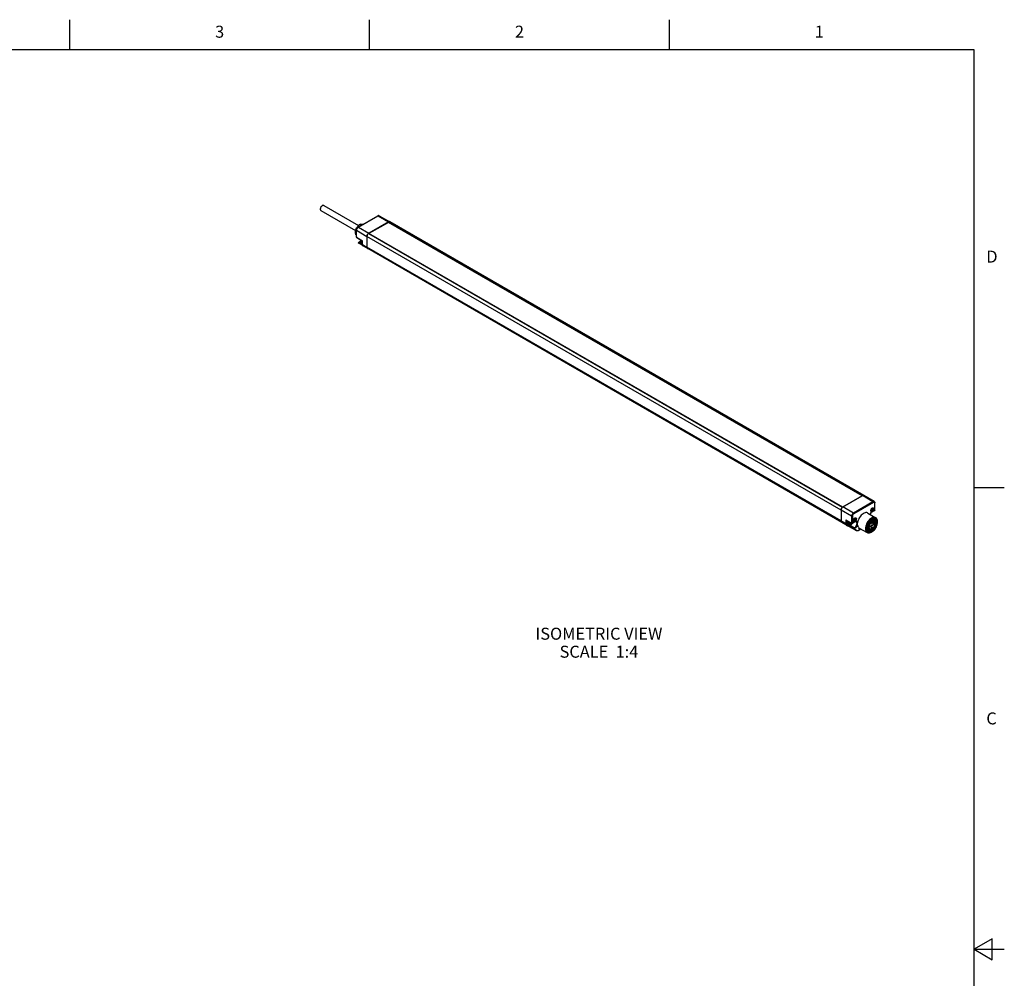
# Model space of a CAD drawing. Units: inches. Extents: x 0.7 to 21.3, y 0.5 to 16.
# Drawn here: x 13.1 to 21.3, y 8 to 16 of the extents above; entities that cross this region are included whole.
import ezdxf

# ---------------------------------------------------------------- set-up
doc = ezdxf.new("R2010")
doc.units = ezdxf.units.IN
doc.header["$LTSCALE"] = 1.21
doc.header["$MEASUREMENT"] = 0
doc.linetypes.add('HIDDEN', pattern=[0.2, 0.1, -0.1])
doc.layers.get('0').update_dxf_attribs({"linetype": 'CONTINUOUS'})
for name, color, linetype in [('02___PRT_ALL_AXES', 7, 'CONTINUOUS'), ('AXIS', 7, 'CONTINUOUS'), ('DATUM_CURVES', 7, 'CONTINUOUS'), ('DEFAULT_2', 8, 'HIDDEN'), ('NOTES', 7, 'CONTINUOUS')]:
    doc.layers.add(name, color=color, linetype=linetype)
doc.styles.add('TEXTSTYLE_2', font='txt', dxfattribs={"width": 0.8})

msp = doc.modelspace()

# ---------------------------------------------------------------- linework, layer by layer
at = {"color": 2, "linetype": 'CONTINUOUS'}
for p, q in [((13.507, 15.75), (13.507, 16)), ((16.007, 15.75), (16.007, 16)), ((18.507, 15.75), (18.507, 16)), ((21.05, 15.75), (0.964, 15.75)), ((21.05, 0.75), (21.05, 15.75)), ((21.05, 12.1), (21.3, 12.1)), ((21.2, 8.3366), (21.05, 8.25)), ((21.2, 8.1634), (21.2, 8.3366)), ((21.05, 8.25), (21.3, 8.25)), ((21.05, 8.25), (21.2, 8.1634))]:
    msp.add_line(p, q, dxfattribs=at)
at = {"color": 7, "linetype": 'CONTINUOUS'}
for p, q in [((15.9117, 14.27), (16.0752, 14.3645)), ((15.9385, 14.2855), (15.925, 14.2933)), ((15.9423, 14.2877), (15.9288, 14.2955)), ((16.1647, 14.3149), (16.0011, 14.2204)), ((16.1638, 14.3106), (16.002, 14.2172)), ((16.0881, 14.3653), (16.1757, 14.316)), ((20.1135, 12.0303), (16.1638, 14.3106)), ((16.1677, 14.3163), (16.1647, 14.3149)), ((16.1664, 14.3091), (16.1664, 14.3139)), ((16.1707, 14.317), (16.1677, 14.3163)), ((16.1734, 14.3168), (16.1707, 14.317)), ((16.1757, 14.316), (16.1734, 14.3168)), ((16.1753, 14.3162), (16.1758, 14.316)), ((16.1758, 14.316), (16.1757, 14.316)), ((20.1289, 12.0337), (16.1758, 14.316)), ((15.8979, 14.2465), (15.8921, 14.2499)), ((15.8978, 14.2051), (15.8921, 14.2084)), ((15.8987, 14.2519), (15.894, 14.2547)), ((15.8978, 14.2036), (15.894, 14.2058)), ((15.8978, 14.1886), (15.8978, 14.246)), ((15.9881, 14.2049), (15.9867, 14.2009)), ((15.9901, 14.2088), (15.9881, 14.2049)), ((15.9924, 14.2124), (15.9901, 14.2088)), ((15.9951, 14.2156), (15.9924, 14.2124)), ((15.9981, 14.2183), (15.9951, 14.2156)), ((16.0011, 14.2204), (15.9981, 14.2183)), ((19.9516, 11.9363), (15.999, 14.2183)), ((16.002, 14.2166), (16.002, 14.2172)), ((16.002, 14.2172), (19.9517, 11.9369)), ((15.9002, 14.1844), (15.9461, 14.1565)), ((15.9167, 14.1443), (15.9204, 14.1464)), ((15.9525, 14.1146), (15.9167, 14.1358)), ((15.9463, 14.126), (15.9447, 14.127)), ((15.9461, 14.1292), (15.9461, 14.1565)), ((15.9858, 14.197), (15.9855, 14.1933)), ((15.9855, 14.1933), (15.9855, 14.1049)), ((15.9867, 14.2009), (15.9858, 14.197)), ((15.9534, 14.1139), (15.9916, 14.0913)), ((15.9855, 14.1049), (15.9859, 14.1004)), ((15.9859, 14.1004), (15.9871, 14.0965)), ((15.9871, 14.0965), (15.989, 14.0935)), ((15.989, 14.0935), (15.9915, 14.0914)), ((19.9447, 11.8091), (15.9916, 14.0913)), ((19.9517, 11.9369), (20.1135, 12.0303)), ((19.9543, 11.9382), (20.1178, 12.0326)), ((20.1213, 12.0341), (20.1211, 12.034)), ((20.1265, 12.0346), (20.129, 12.0336)), ((20.1284, 12.0339), (20.1271, 12.0344)), ((20.1289, 12.0337), (20.1284, 12.0339)), ((20.129, 12.0336), (20.1289, 12.0337)), ((20.2155, 11.9825), (20.129, 12.0336)), ((19.9386, 11.911), (19.9386, 11.8226)), ((19.9508, 11.9357), (19.9493, 11.9343)), ((19.951, 11.9359), (19.9508, 11.9357)), ((19.9512, 11.936), (19.9543, 11.9382)), ((19.9517, 11.936), (19.9517, 11.9369)), ((20.1872, 11.9085), (20.1869, 11.9099)), ((20.1882, 11.9069), (20.1872, 11.9085)), ((20.1891, 11.9061), (20.1882, 11.9069)), ((20.1961, 11.9268), (20.1989, 11.9287)), ((20.197, 11.9274), (20.1974, 11.9275)), ((20.1986, 11.8976), (20.2187, 11.9092)), ((20.2212, 11.9135), (20.2212, 11.9709)), ((19.9808, 11.8271), (20.0275, 11.8016)), ((20.0426, 11.8249), (20.0422, 11.8264)), ((20.0435, 11.8234), (20.0426, 11.8249)), ((20.0445, 11.8226), (20.0435, 11.8234)), ((20.0515, 11.8432), (20.0542, 11.8452)), ((20.0524, 11.8439), (20.0527, 11.844)), ((20.1629, 11.8872), (20.2286, 11.8483)), ((20.2153, 11.8182), (20.1924, 11.8315)), ((20.1926, 11.8316), (20.1926, 11.8313)), ((20.1954, 11.8297), (20.1952, 11.8331)), ((20.2164, 11.8395), (20.21, 11.839)), ((20.2192, 11.8313), (20.2157, 11.8352)), ((20.2159, 11.8352), (20.2186, 11.8339)), ((20.2184, 11.8339), (20.218, 11.8342)), ((20.2223, 11.8302), (20.2184, 11.8339)), ((20.2322, 11.8265), (20.2322, 11.8266)), ((20.2323, 11.8265), (20.2322, 11.8265)), ((20.2323, 11.8264), (20.2323, 11.8265)), ((20.2323, 11.8263), (20.2323, 11.8264)), ((19.9386, 11.8226), (19.9387, 11.8199)), ((19.9777, 11.79), (19.9447, 11.8091)), ((19.9777, 11.79), (19.9778, 11.7899)), ((20.0654, 11.7406), (19.9777, 11.79)), ((19.991, 11.7909), (20.0008, 11.7853)), ((20.0439, 11.753), (19.9937, 11.7813)), ((20.0129, 11.8095), (20.0104, 11.8081)), ((20.0104, 11.8081), (20.0129, 11.803)), ((20.0129, 11.803), (20.0104, 11.7951)), ((20.0104, 11.7951), (20.0167, 11.7987)), ((20.0167, 11.7987), (20.0123, 11.8012)), ((20.0142, 11.8001), (20.0157, 11.8042)), ((20.0157, 11.8042), (20.0191, 11.8062)), ((20.021, 11.8012), (20.0157, 11.8042)), ((20.0167, 11.7987), (20.0189, 11.7952)), ((20.0189, 11.7952), (20.021, 11.8012)), ((20.021, 11.8012), (20.0245, 11.8032)), ((20.0323, 11.8016), (20.0524, 11.8133)), ((20.082, 11.7419), (20.1037, 11.7544)), ((20.0906, 11.7619), (20.1571, 11.7244)), ((20.1536, 11.764), (20.1535, 11.7598)), ((20.1535, 11.7598), (20.1536, 11.7559)), ((20.1536, 11.763), (20.1541, 11.7633)), ((20.1536, 11.7559), (20.1548, 11.7485)), ((20.1584, 11.7608), (20.1539, 11.7588)), ((20.1563, 11.7486), (20.1593, 11.7433)), ((20.1566, 11.747), (20.1572, 11.7469)), ((20.1583, 11.7451), (20.1595, 11.7436)), ((20.1595, 11.7436), (20.1626, 11.7414)), ((20.1613, 11.7424), (20.1626, 11.7417)), ((20.1821, 11.7502), (20.1807, 11.7493)), ((20.2098, 11.8156), (20.2089, 11.8141)), ((20.216, 11.8176), (20.2153, 11.8182)), ((20.2154, 11.8104), (20.2163, 11.8119)), ((20.2206, 11.8144), (20.2202, 11.8106)), ((20.2432, 11.8116), (20.2432, 11.8157)), ((20.2432, 11.8111), (20.2432, 11.8116)), ((20.1922, 11.728), (20.1965, 11.7304)), ((20.1965, 11.7303), (20.1931, 11.7283))]:
    msp.add_line(p, q, dxfattribs=at)
at = {"color": 9, "linetype": 'CONTINUOUS'}
for p, q in [((15.9141, 14.2698), (16.0777, 14.3642)), ((16.0777, 14.3642), (16.1647, 14.3149)), ((16.1664, 14.3139), (20.1178, 12.0326)), ((16.1681, 14.3164), (20.1213, 12.0341)), ((15.8992, 14.1866), (15.8992, 14.244)), ((15.8992, 14.244), (15.9855, 14.1933)), ((15.9141, 14.2698), (16.0011, 14.2204)), ((19.9508, 11.9357), (15.9977, 14.218)), ((15.8978, 14.1886), (15.8979, 14.1882)), ((15.8992, 14.1866), (15.9475, 14.1573)), ((15.9167, 14.1443), (15.9167, 14.1443)), ((15.9191, 14.1441), (15.9228, 14.1462)), ((15.9398, 14.1319), (15.9191, 14.1441)), ((15.9376, 14.138), (15.9228, 14.1462)), ((15.9447, 14.127), (15.9435, 14.1278)), ((15.9475, 14.1272), (15.9475, 14.1573)), ((15.9475, 14.1272), (15.9855, 14.1049)), ((19.9386, 11.911), (15.9855, 14.1933)), ((19.9386, 11.8226), (15.9855, 14.1049)), ((20.2049, 11.9815), (20.1178, 12.0326)), ((20.0264, 11.8612), (19.9386, 11.911)), ((20.0413, 11.887), (19.9543, 11.9382)), ((20.2049, 11.9815), (20.0413, 11.887)), ((20.2083, 11.9754), (20.0447, 11.881)), ((20.1996, 11.8999), (20.2197, 11.9115)), ((20.2197, 11.9115), (20.2197, 11.9689)), ((19.9773, 11.8308), (20.0264, 11.8039)), ((19.9773, 11.8308), (19.9773, 11.8006)), ((19.9842, 11.8253), (19.9842, 11.8007)), ((20.0264, 11.8612), (20.0264, 11.8039)), ((20.0333, 11.8612), (20.0333, 11.8039)), ((20.1952, 11.8969), (20.1996, 11.8999)), ((19.9773, 11.8006), (19.9386, 11.8226)), ((19.9833, 11.7873), (19.9447, 11.8091)), ((19.9833, 11.7873), (19.9937, 11.7813)), ((19.9972, 11.785), (19.9892, 11.7896)), ((20.0464, 11.7613), (20.007, 11.7835)), ((20.0143, 11.7848), (20.05, 11.7634)), ((20.0333, 11.8039), (20.0534, 11.8155)), ((20.0439, 11.753), (20.0653, 11.7407)), ((20.05, 11.7634), (20.0464, 11.7613)), ((20.0534, 11.7574), (20.0498, 11.7553)), ((20.0498, 11.7553), (20.0712, 11.7429)), ((20.083, 11.7441), (20.1023, 11.7553)), ((20.1972, 11.7422), (20.191, 11.7386)), ((20.0665, 11.7403), (20.0653, 11.7407)), ((20.0653, 11.7407), (20.0654, 11.7406))]:
    msp.add_line(p, q, dxfattribs=at)
at = {"color": 7, "linetype": 'CONTINUOUS'}
for points in [[(15.894, 14.2547), (15.8965, 14.2597), (15.8992, 14.2644), (15.9022, 14.2689), (15.9053, 14.2733), (15.9087, 14.2775), (15.9124, 14.2816), (15.9163, 14.2856), (15.9205, 14.2895), (15.925, 14.2933)], [(15.925, 14.2933), (15.9269, 14.2944), (15.9288, 14.2955)], [(15.9288, 14.2955), (15.9313, 14.2957), (15.934, 14.2958), (15.937, 14.2958), (15.9401, 14.2957), (15.9435, 14.2954), (15.9472, 14.2949), (15.9511, 14.2943), (15.9531, 14.294)], [(16.0881, 14.3653), (16.0854, 14.3664), (16.0823, 14.3667), (16.0788, 14.366), (16.0752, 14.3645)], [(16.1664, 14.3139), (16.1665, 14.3142), (16.1666, 14.3146), (16.1667, 14.315), (16.167, 14.3154), (16.1672, 14.3158), (16.1675, 14.3161), (16.1678, 14.3163), (16.1681, 14.3164)], [(16.1681, 14.3164), (16.1697, 14.3168), (16.1712, 14.317), (16.1726, 14.317), (16.174, 14.3167), (16.1753, 14.3162)], [(15.8896, 14.2306), (15.8897, 14.2347), (15.89, 14.2386), (15.8905, 14.2424), (15.8912, 14.2461), (15.8921, 14.2499)], [(15.8921, 14.2084), (15.8912, 14.2132), (15.8905, 14.2178), (15.89, 14.2222), (15.8897, 14.2264), (15.8896, 14.2306)], [(15.8921, 14.2499), (15.893, 14.2523), (15.894, 14.2547)], [(15.894, 14.2058), (15.893, 14.2071), (15.8921, 14.2084)], [(15.9117, 14.27), (15.9084, 14.2677), (15.9055, 14.2648), (15.9029, 14.2615), (15.9008, 14.2578), (15.8992, 14.2539), (15.8982, 14.2499), (15.8978, 14.246)], [(15.9855, 14.1933), (15.9856, 14.1952), (15.9858, 14.1972), (15.9862, 14.1993), (15.9868, 14.2014), (15.9875, 14.2035), (15.9884, 14.2056), (15.9894, 14.2076), (15.9906, 14.2096), (15.9918, 14.2115), (15.9932, 14.2133), (15.9946, 14.215), (15.9961, 14.2166), (15.9977, 14.218)], [(15.9977, 14.218), (15.998, 14.2182), (15.9983, 14.2184), (15.9986, 14.2184), (15.9989, 14.2184), (15.999, 14.2183)], [(15.8987, 14.1858), (15.898, 14.1871), (15.8978, 14.1886)], [(15.9002, 14.1844), (15.8998, 14.1847), (15.8987, 14.1858)], [(15.9167, 14.1443), (15.9161, 14.1439), (15.9154, 14.1432), (15.9147, 14.1421), (15.9143, 14.1409), (15.9143, 14.1395), (15.9147, 14.1381), (15.9155, 14.1368), (15.9167, 14.1358)], [(15.9359, 14.1627), (15.935, 14.1611), (15.9316, 14.1565), (15.928, 14.1524), (15.9242, 14.149), (15.9204, 14.1464)], [(15.9447, 14.127), (15.9422, 14.1289), (15.94, 14.1314), (15.9384, 14.1346), (15.9374, 14.1384), (15.9372, 14.1427), (15.9376, 14.1472), (15.9387, 14.1517), (15.9404, 14.1561), (15.9419, 14.159)], [(15.9461, 14.1565), (15.9462, 14.1566), (15.9465, 14.1567), (15.9475, 14.1573)], [(15.9461, 14.1292), (15.9464, 14.125), (15.9474, 14.1214), (15.949, 14.1182), (15.951, 14.1158), (15.9534, 14.1139)], [(15.9916, 14.0913), (15.99, 14.0925), (15.9887, 14.0939), (15.9875, 14.0956), (15.9867, 14.0976), (15.986, 14.0998), (15.9856, 14.1022), (15.9855, 14.1049)], [(20.1178, 12.0326), (20.1209, 12.034), (20.1238, 12.0347), (20.1265, 12.0346)], [(20.1243, 12.0347), (20.1228, 12.0345), (20.1213, 12.0341)], [(20.1271, 12.0344), (20.1258, 12.0347), (20.1243, 12.0347)], [(19.9386, 11.911), (19.9389, 11.9147), (19.9398, 11.9186), (19.9413, 11.9226), (19.9432, 11.9265), (19.9456, 11.9301), (19.9483, 11.9333), (19.9512, 11.936)], [(19.9389, 11.915), (19.9387, 11.913), (19.9386, 11.911)], [(19.9399, 11.9191), (19.9394, 11.917), (19.9389, 11.915)], [(19.9416, 11.9233), (19.9407, 11.9212), (19.9399, 11.9191)], [(19.9437, 11.9273), (19.9426, 11.9253), (19.9416, 11.9233)], [(19.9463, 11.9311), (19.945, 11.9292), (19.9437, 11.9273)], [(19.9493, 11.9343), (19.9478, 11.9328), (19.9463, 11.9311)], [(20.1867, 11.9076), (20.187, 11.9109), (20.1879, 11.9144), (20.1893, 11.9179), (20.1913, 11.9212), (20.1936, 11.9242), (20.1961, 11.9268)], [(20.1989, 11.9005), (20.1961, 11.8993), (20.1936, 11.8989), (20.1913, 11.8992), (20.1893, 11.9003), (20.1879, 11.9022), (20.187, 11.9046), (20.1867, 11.9076)], [(20.1953, 11.9067), (20.1932, 11.9058), (20.1913, 11.9055), (20.1896, 11.9059), (20.1891, 11.9061)], [(20.2013, 11.9273), (20.2024, 11.9264), (20.2034, 11.9249), (20.2039, 11.9228), (20.2039, 11.9204), (20.2034, 11.9178), (20.2024, 11.9151), (20.201, 11.9125), (20.1993, 11.9101), (20.1974, 11.9082), (20.1953, 11.9067)], [(20.1974, 11.9275), (20.1993, 11.9278), (20.201, 11.9274), (20.2013, 11.9273)], [(20.1989, 11.9287), (20.2016, 11.9299), (20.2041, 11.9303), (20.2064, 11.93), (20.2084, 11.9289), (20.2098, 11.9271), (20.2107, 11.9246), (20.211, 11.9216), (20.2107, 11.9183), (20.2098, 11.9148), (20.2084, 11.9113), (20.2064, 11.908), (20.2041, 11.905), (20.2016, 11.9025), (20.1989, 11.9005)], [(20.2155, 11.9825), (20.2177, 11.9806), (20.2196, 11.9781), (20.2207, 11.9748), (20.2212, 11.9709)], [(20.2187, 11.9092), (20.2192, 11.9095), (20.2202, 11.9106)], [(20.2202, 11.9106), (20.2209, 11.912), (20.2212, 11.9135)], [(19.9773, 11.8308), (19.978, 11.8297), (19.9788, 11.8287), (19.9798, 11.8278), (19.9808, 11.8271)], [(20.042, 11.8241), (20.0423, 11.8274), (20.0432, 11.8309), (20.0447, 11.8344), (20.0466, 11.8377), (20.0489, 11.8407), (20.0515, 11.8432)], [(20.0542, 11.817), (20.0515, 11.8158), (20.0489, 11.8154), (20.0466, 11.8157), (20.0447, 11.8168), (20.0432, 11.8187), (20.0423, 11.8211), (20.042, 11.8241)], [(20.0507, 11.8232), (20.0486, 11.8223), (20.0466, 11.822), (20.0449, 11.8224), (20.0445, 11.8226)], [(20.0567, 11.8438), (20.0578, 11.8429), (20.0587, 11.8413), (20.0592, 11.8393), (20.0592, 11.8369), (20.0587, 11.8343), (20.0578, 11.8316), (20.0564, 11.829), (20.0547, 11.8266), (20.0527, 11.8247), (20.0507, 11.8232)], [(20.0527, 11.844), (20.0547, 11.8443), (20.0564, 11.8439), (20.0567, 11.8438)], [(20.0542, 11.8452), (20.0569, 11.8464), (20.0595, 11.8468), (20.0618, 11.8465), (20.0637, 11.8454), (20.0652, 11.8435), (20.0661, 11.8411), (20.0664, 11.8381), (20.0661, 11.8348), (20.0652, 11.8313), (20.0637, 11.8278), (20.0618, 11.8245), (20.0595, 11.8215), (20.0569, 11.819), (20.0542, 11.817)], [(20.1629, 11.8872), (20.1595, 11.8888), (20.153, 11.8905), (20.1459, 11.8905), (20.1384, 11.8889), (20.1305, 11.8858), (20.1225, 11.8812), (20.1147, 11.8753), (20.1071, 11.8681), (20.1, 11.8598), (20.0935, 11.8507), (20.0879, 11.841), (20.0831, 11.8309), (20.0795, 11.8206), (20.0769, 11.8104)], [(20.2286, 11.8483), (20.2224, 11.8509), (20.2156, 11.8518), (20.2083, 11.851), (20.2006, 11.8487), (20.1926, 11.8449), (20.1847, 11.8396), (20.177, 11.833), (20.1697, 11.8252), (20.1629, 11.8165), (20.1569, 11.8071), (20.1517, 11.7972), (20.1476, 11.787), (20.1445, 11.7767)], [(20.2077, 11.8438), (20.2, 11.8409), (20.1922, 11.8364), (20.1846, 11.8305), (20.1772, 11.8233), (20.1704, 11.8151), (20.1642, 11.806), (20.159, 11.7964), (20.1547, 11.7864), (20.1516, 11.7764)], [(20.1961, 11.8337), (20.1891, 11.829), (20.1823, 11.823), (20.1758, 11.816), (20.1699, 11.8082), (20.1648, 11.7997), (20.1604, 11.7908), (20.1571, 11.7817), (20.1548, 11.7727), (20.1536, 11.764)], [(20.1626, 11.7417), (20.1683, 11.7404), (20.1747, 11.7407), (20.1814, 11.7424), (20.1883, 11.7456), (20.1952, 11.7502), (20.2018, 11.7559), (20.2081, 11.7628), (20.2137, 11.7704), (20.2185, 11.7786), (20.2224, 11.7871), (20.2253, 11.7957), (20.227, 11.804), (20.2276, 11.8119), (20.227, 11.819), (20.2252, 11.8252), (20.2223, 11.8302)], [(20.1986, 11.8976), (20.1945, 11.8948), (20.1904, 11.8911), (20.1865, 11.8866), (20.1831, 11.8815), (20.1806, 11.8767)], [(20.1939, 11.8322), (20.1982, 11.8343), (20.2045, 11.836), (20.2105, 11.8363), (20.2159, 11.8352)], [(20.1961, 11.7352), (20.2031, 11.74), (20.21, 11.7459), (20.2164, 11.7529), (20.2223, 11.7607), (20.2275, 11.7692), (20.2318, 11.7781), (20.2352, 11.7872), (20.2374, 11.7962), (20.2386, 11.8049), (20.2386, 11.813), (20.2374, 11.8204), (20.2352, 11.8268), (20.2318, 11.832), (20.2275, 11.8359), (20.2223, 11.8384), (20.2164, 11.8395)], [(20.21, 11.839), (20.2031, 11.8371), (20.1961, 11.8337)], [(20.199, 11.8345), (20.1993, 11.8334), (20.1996, 11.8273)], [(20.2024, 11.8257), (20.2021, 11.8318), (20.2013, 11.8351)], [(20.2046, 11.836), (20.2047, 11.8358), (20.2062, 11.8295), (20.2066, 11.8233)], [(20.2095, 11.8216), (20.2091, 11.8279), (20.2076, 11.8342), (20.2067, 11.8361)], [(20.2432, 11.8116), (20.2425, 11.8202), (20.2406, 11.8278), (20.2375, 11.8342), (20.2333, 11.8393), (20.228, 11.8428), (20.2219, 11.8448), (20.215, 11.8451), (20.2077, 11.8438)], [(20.2095, 11.8362), (20.2117, 11.8319), (20.2132, 11.8256), (20.2136, 11.8192)], [(20.2166, 11.8169), (20.2162, 11.8238), (20.2147, 11.8302), (20.212, 11.8354), (20.2114, 11.8361)], [(20.2138, 11.8356), (20.216, 11.8332), (20.2187, 11.8279), (20.2202, 11.8216), (20.2206, 11.8144)], [(20.2186, 11.8339), (20.2205, 11.8327), (20.2244, 11.8288), (20.2273, 11.8237), (20.2292, 11.8176), (20.23, 11.8106), (20.2296, 11.8029), (20.2282, 11.7947), (20.2257, 11.7863), (20.2222, 11.778)], [(20.2236, 11.8127), (20.2233, 11.8198), (20.2218, 11.8261), (20.2192, 11.8313)], [(20.2319, 11.8266), (20.2333, 11.821), (20.2337, 11.8146), (20.2332, 11.8077), (20.2318, 11.8004), (20.2294, 11.7929), (20.2262, 11.7854), (20.2222, 11.778)], [(20.2432, 11.8157), (20.2426, 11.8244), (20.2407, 11.8323), (20.2377, 11.839), (20.2336, 11.8444), (20.2286, 11.8483)], [(20.2322, 11.8266), (20.2322, 11.8266), (20.2322, 11.8267), (20.2321, 11.8267), (20.2321, 11.8267), (20.2321, 11.8268), (20.232, 11.8268), (20.232, 11.8269), (20.232, 11.8269), (20.232, 11.827), (20.2319, 11.827), (20.2319, 11.827), (20.2319, 11.8271), (20.2318, 11.8271), (20.2318, 11.8271), (20.2318, 11.8271), (20.2318, 11.8271), (20.2318, 11.8271)], [(20.2318, 11.8271), (20.2318, 11.8271), (20.2318, 11.827), (20.2318, 11.827), (20.2318, 11.827), (20.2318, 11.8269), (20.2318, 11.8269), (20.2318, 11.8269), (20.2318, 11.8268), (20.2319, 11.8268), (20.2319, 11.8267), (20.2319, 11.8266)], [(20.2357, 11.8084), (20.2358, 11.8091), (20.2358, 11.8106), (20.2357, 11.8119), (20.2357, 11.8132), (20.2356, 11.8143), (20.2355, 11.8153), (20.2354, 11.8162), (20.2353, 11.817), (20.2352, 11.8178), (20.235, 11.8185), (20.2349, 11.8191), (20.2348, 11.8197), (20.2346, 11.8203), (20.2345, 11.8208), (20.2343, 11.8213), (20.2342, 11.8218), (20.2341, 11.8223), (20.2339, 11.8227), (20.2338, 11.8231), (20.2337, 11.8234), (20.2335, 11.8237), (20.2334, 11.824), (20.2333, 11.8243), (20.2332, 11.8245), (20.2331, 11.8248), (20.233, 11.825), (20.2329, 11.8251), (20.2329, 11.8253), (20.2328, 11.8255), (20.2327, 11.8256), (20.2327, 11.8257), (20.2326, 11.8258), (20.2326, 11.8259), (20.2325, 11.826), (20.2325, 11.8261), (20.2325, 11.8261), (20.2324, 11.8262), (20.2324, 11.8262), (20.2323, 11.8263)], [(19.9447, 11.8091), (19.9421, 11.8112), (19.9402, 11.8143), (19.939, 11.8181), (19.9386, 11.8226)], [(19.9387, 11.8199), (19.9391, 11.8175), (19.9398, 11.8153)], [(19.9398, 11.8153), (19.9407, 11.8133), (19.9418, 11.8116)], [(19.9418, 11.8116), (19.9432, 11.8102), (19.9447, 11.8091)], [(19.9907, 11.8217), (19.9899, 11.8204), (19.988, 11.8161), (19.9865, 11.8117), (19.9857, 11.8075), (19.9854, 11.8034), (19.9857, 11.7997), (19.9865, 11.7964), (19.988, 11.7937), (19.9899, 11.7917), (19.991, 11.7909)], [(19.9972, 11.785), (19.9965, 11.7838), (19.9959, 11.7829), (19.9953, 11.7822), (19.9947, 11.7817), (19.9943, 11.7814), (19.994, 11.7813), (19.9937, 11.7813)], [(20.0008, 11.7853), (20.0036, 11.7841), (20.0067, 11.7835), (20.0102, 11.7836), (20.0138, 11.7846), (20.0176, 11.7863)], [(20.0176, 11.7863), (20.0213, 11.7889), (20.0247, 11.792), (20.0278, 11.7957), (20.0304, 11.7997), (20.0312, 11.8012)], [(20.0275, 11.8016), (20.029, 11.801), (20.0306, 11.801), (20.0321, 11.8015), (20.0323, 11.8016)], [(20.0652, 11.8151), (20.0625, 11.8159), (20.0595, 11.8159), (20.0561, 11.815), (20.0524, 11.8133)], [(20.082, 11.7419), (20.0774, 11.7398), (20.0729, 11.739), (20.0689, 11.7393), (20.0654, 11.7406)], [(20.0769, 11.8104), (20.0761, 11.8074), (20.0751, 11.8047), (20.0742, 11.8025), (20.0736, 11.8005), (20.0734, 11.7984), (20.0737, 11.7961)], [(20.076, 11.7865), (20.0755, 11.7887), (20.0749, 11.7912), (20.0743, 11.7936), (20.0737, 11.7961)], [(20.076, 11.7865), (20.0774, 11.7797), (20.0798, 11.7737), (20.0829, 11.7686), (20.0869, 11.7644), (20.0906, 11.7619)], [(20.1445, 11.7767), (20.1427, 11.7668), (20.1421, 11.7573)], [(20.1421, 11.7573), (20.1427, 11.7485), (20.1445, 11.7406), (20.1476, 11.7339), (20.1517, 11.7285), (20.1571, 11.7244)], [(20.1516, 11.7764), (20.1497, 11.7666), (20.1491, 11.7573)], [(20.1491, 11.7573), (20.1497, 11.7487), (20.1516, 11.7411), (20.1547, 11.7347), (20.159, 11.7296), (20.1642, 11.7261), (20.1704, 11.7241), (20.1772, 11.7238), (20.1846, 11.7251), (20.1922, 11.728)], [(20.1536, 11.762), (20.1544, 11.755), (20.1563, 11.7486)], [(20.1542, 11.7564), (20.1557, 11.7568), (20.1612, 11.7592)], [(20.1548, 11.7485), (20.1571, 11.7421), (20.1604, 11.7369), (20.1648, 11.733), (20.1699, 11.7305), (20.1758, 11.7295), (20.1823, 11.7299), (20.1891, 11.7319), (20.1961, 11.7352)], [(20.1653, 11.7568), (20.1599, 11.7543), (20.1549, 11.7532)], [(20.1555, 11.7511), (20.1565, 11.7512), (20.1631, 11.7528), (20.1682, 11.7551)], [(20.1723, 11.7527), (20.1671, 11.7504), (20.1606, 11.7488), (20.1563, 11.7487)], [(20.1572, 11.7469), (20.1634, 11.747), (20.1699, 11.7486), (20.1757, 11.7512)], [(20.1807, 11.7493), (20.1739, 11.7463), (20.1674, 11.7447), (20.1611, 11.7445), (20.1582, 11.7452)], [(20.1593, 11.7439), (20.1639, 11.7428), (20.1701, 11.7429), (20.1767, 11.7444), (20.1835, 11.7475), (20.1904, 11.7518), (20.1905, 11.7519)], [(20.1593, 11.7433), (20.1634, 11.7391), (20.1683, 11.7363), (20.1739, 11.735), (20.1801, 11.7351), (20.1867, 11.7367), (20.1935, 11.7397)], [(20.1626, 11.7414), (20.164, 11.7406), (20.1693, 11.7389), (20.1751, 11.7386), (20.1813, 11.7396), (20.1877, 11.742), (20.1944, 11.7456), (20.2008, 11.7504), (20.207, 11.7562), (20.2127, 11.7628), (20.2178, 11.7702), (20.2222, 11.778)], [(20.216, 11.8176), (20.2186, 11.8143), (20.2205, 11.8101), (20.2216, 11.8051), (20.2219, 11.7996), (20.2214, 11.7938), (20.22, 11.7879), (20.218, 11.7819), (20.2153, 11.7761), (20.212, 11.7706), (20.2082, 11.7655), (20.204, 11.761), (20.1995, 11.757), (20.1948, 11.7539), (20.19, 11.7516), (20.1852, 11.7504), (20.1808, 11.7501), (20.1766, 11.7508), (20.173, 11.7524)], [(20.1935, 11.7397), (20.2001, 11.7438), (20.2066, 11.7491), (20.2127, 11.7553), (20.2183, 11.7624), (20.2234, 11.7701), (20.2278, 11.7784), (20.2313, 11.7869), (20.2338, 11.7952), (20.2353, 11.8035)], [(20.1965, 11.7304), (20.2, 11.7325), (20.2077, 11.7384), (20.215, 11.7456), (20.2219, 11.7538), (20.228, 11.7629), (20.2333, 11.7725), (20.2375, 11.7825), (20.2406, 11.7925), (20.2425, 11.8023), (20.2432, 11.8111)], [(20.2088, 11.822), (20.2096, 11.8213), (20.2102, 11.8204), (20.2105, 11.8193), (20.2106, 11.8181), (20.2103, 11.8168), (20.2098, 11.8156)], [(20.2163, 11.8119), (20.2168, 11.8131), (20.2171, 11.8143), (20.217, 11.8155), (20.2167, 11.8166), (20.2161, 11.8176), (20.216, 11.8176)], [(20.2219, 11.8005), (20.2229, 11.8048), (20.2236, 11.8127)], [(20.2353, 11.8035), (20.2356, 11.8055), (20.2357, 11.8074), (20.2357, 11.8084)], [(20.1571, 11.7244), (20.1629, 11.7221), (20.1697, 11.7212), (20.177, 11.7219), (20.1847, 11.7242), (20.1931, 11.7283)]]:
    msp.add_lwpolyline(points, dxfattribs=at)
at = {"color": 9, "linetype": 'CONTINUOUS'}
for points in [[(16.0752, 14.3645), (16.0756, 14.3646), (16.0766, 14.3646), (16.0777, 14.3642)], [(16.0777, 14.3642), (16.0806, 14.3656), (16.0834, 14.3662), (16.0859, 14.3661), (16.0881, 14.3653)], [(15.8978, 14.246), (15.8979, 14.2456), (15.8983, 14.2447), (15.8992, 14.244)], [(15.8992, 14.244), (15.8995, 14.2475), (15.9003, 14.2512), (15.9017, 14.255), (15.9036, 14.2587), (15.9058, 14.2621), (15.9084, 14.2652), (15.9112, 14.2678), (15.9141, 14.2698)], [(15.9117, 14.27), (15.9121, 14.2702), (15.913, 14.2702), (15.9141, 14.2698)], [(15.8979, 14.1882), (15.8983, 14.1874), (15.8992, 14.1866)], [(15.8992, 14.1866), (15.8994, 14.1855), (15.8998, 14.1847), (15.9002, 14.1844)], [(15.9167, 14.1358), (15.9161, 14.1364), (15.9157, 14.1373), (15.9156, 14.1385), (15.9159, 14.1398), (15.9164, 14.1411), (15.9171, 14.1423), (15.9181, 14.1434), (15.9191, 14.1441)], [(15.9167, 14.1443), (15.9168, 14.1444), (15.9174, 14.1445), (15.9182, 14.1445), (15.9191, 14.1441)], [(15.9204, 14.1464), (15.9208, 14.1466), (15.9217, 14.1466), (15.9228, 14.1462)], [(15.9376, 14.1617), (15.9348, 14.1574), (15.9311, 14.1529), (15.927, 14.1492), (15.9228, 14.1462)], [(15.9435, 14.1278), (15.9416, 14.1299), (15.9402, 14.1326), (15.9393, 14.1358), (15.939, 14.1395), (15.9393, 14.1436), (15.9402, 14.1479), (15.9416, 14.1522), (15.9435, 14.1565), (15.9442, 14.1577)], [(15.9461, 14.1292), (15.9462, 14.1287), (15.9466, 14.1279), (15.9475, 14.1272)], [(15.9534, 14.1139), (15.951, 14.116), (15.9491, 14.119), (15.9479, 14.1228), (15.9475, 14.1272)], [(20.2155, 11.9825), (20.2131, 11.9833), (20.2106, 11.9834), (20.2078, 11.9828), (20.2049, 11.9815)], [(20.2083, 11.9754), (20.2081, 11.9768), (20.2076, 11.9782), (20.2069, 11.9795), (20.2059, 11.9806), (20.2049, 11.9815)], [(20.2197, 11.9689), (20.2194, 11.9716), (20.2186, 11.9739), (20.2172, 11.9756), (20.2154, 11.9767), (20.2133, 11.977), (20.2108, 11.9766), (20.2083, 11.9754)], [(20.2197, 11.9115), (20.2196, 11.9104), (20.2191, 11.9095), (20.2187, 11.9092)], [(20.2197, 11.9689), (20.2206, 11.9696), (20.2211, 11.9704), (20.2212, 11.9709)], [(20.2197, 11.9115), (20.2206, 11.9122), (20.2211, 11.9131), (20.2212, 11.9135)], [(20.0413, 11.887), (20.0384, 11.885), (20.0356, 11.8824), (20.033, 11.8794), (20.0308, 11.8759), (20.0289, 11.8722), (20.0275, 11.8685), (20.0267, 11.8647), (20.0264, 11.8612)], [(20.0333, 11.8612), (20.0321, 11.8607), (20.0306, 11.8604), (20.0291, 11.8604), (20.0276, 11.8607), (20.0264, 11.8612)], [(20.0447, 11.881), (20.0422, 11.8792), (20.0398, 11.8769), (20.0376, 11.874), (20.0358, 11.8709), (20.0345, 11.8676), (20.0336, 11.8643), (20.0333, 11.8612)], [(20.0447, 11.881), (20.0446, 11.8824), (20.0441, 11.8838), (20.0433, 11.8851), (20.0424, 11.8862), (20.0413, 11.887)], [(20.1798, 11.8772), (20.1805, 11.8787), (20.1835, 11.8839), (20.1871, 11.8888), (20.191, 11.8931), (20.1952, 11.8969)], [(20.1996, 11.8999), (20.1994, 11.8988), (20.199, 11.8979), (20.1986, 11.8976)], [(20.2319, 11.8266), (20.2341, 11.8205), (20.2351, 11.8133), (20.2349, 11.8053)], [(19.9842, 11.8007), (19.9829, 11.8001), (19.9815, 11.7999), (19.98, 11.7999), (19.9785, 11.8001), (19.9773, 11.8006)], [(19.9773, 11.8006), (19.9777, 11.7962), (19.9788, 11.7925), (19.9807, 11.7895), (19.9833, 11.7873)], [(19.9892, 11.7896), (19.9883, 11.7884), (19.9871, 11.7875), (19.9858, 11.787), (19.9845, 11.7869), (19.9833, 11.7873)], [(19.9842, 11.8007), (19.9845, 11.797), (19.9855, 11.7939), (19.9871, 11.7914), (19.9892, 11.7896)], [(20.0005, 11.8163), (19.9996, 11.8148), (19.9977, 11.8105), (19.9963, 11.8061), (19.9954, 11.8019), (19.9951, 11.7978), (19.9954, 11.7941), (19.9963, 11.7908), (19.9977, 11.7881), (19.9996, 11.786), (20.0008, 11.7853)], [(20.0082, 11.8122), (20.0074, 11.8109), (20.0059, 11.8076), (20.0048, 11.8042), (20.0042, 11.8009), (20.0039, 11.7978), (20.0042, 11.7949), (20.0048, 11.7924), (20.0059, 11.7903), (20.0074, 11.7887), (20.0093, 11.7877), (20.0114, 11.7872), (20.0138, 11.7873), (20.0163, 11.7879), (20.0189, 11.7892)], [(20.0189, 11.7892), (20.0215, 11.7909), (20.024, 11.7932), (20.0263, 11.7958), (20.0285, 11.7988), (20.0298, 11.801)], [(20.0264, 11.8039), (20.0276, 11.8034), (20.0291, 11.8031), (20.0306, 11.8031), (20.0321, 11.8034), (20.0333, 11.8039)], [(20.0264, 11.8039), (20.0266, 11.8027), (20.0271, 11.8019), (20.0275, 11.8016)], [(20.0333, 11.8039), (20.0332, 11.8028), (20.0327, 11.8019), (20.0323, 11.8016)], [(20.0439, 11.753), (20.0433, 11.7536), (20.043, 11.7545), (20.043, 11.7556), (20.0432, 11.7569), (20.0437, 11.7582), (20.0445, 11.7595), (20.0454, 11.7605), (20.0464, 11.7613)], [(20.0498, 11.7553), (20.0489, 11.7541), (20.0477, 11.7532), (20.0464, 11.7527), (20.0451, 11.7526), (20.0439, 11.753)], [(20.0498, 11.7553), (20.0497, 11.7561), (20.0495, 11.757), (20.0492, 11.7579), (20.0487, 11.7589), (20.0481, 11.7597), (20.0473, 11.7606), (20.0464, 11.7613)], [(20.05, 11.7634), (20.0543, 11.7663), (20.0583, 11.7701), (20.0621, 11.7746), (20.0654, 11.7796), (20.068, 11.7849), (20.07, 11.7904), (20.0713, 11.7958), (20.0717, 11.8009), (20.0713, 11.8056), (20.07, 11.8096), (20.068, 11.8127), (20.0652, 11.8151)], [(20.0534, 11.7574), (20.0533, 11.7587), (20.0528, 11.7601), (20.052, 11.7615), (20.0511, 11.7626), (20.05, 11.7634)], [(20.0534, 11.8155), (20.0533, 11.8144), (20.0528, 11.8135), (20.0524, 11.8133)], [(20.0534, 11.8155), (20.0578, 11.8176), (20.062, 11.8187), (20.0659, 11.8189), (20.0694, 11.8181), (20.0725, 11.8164), (20.075, 11.8138), (20.0769, 11.8104)], [(20.076, 11.7865), (20.0739, 11.7814), (20.0714, 11.7765), (20.0684, 11.7718), (20.0651, 11.7674), (20.0614, 11.7635), (20.0575, 11.7602), (20.0534, 11.7574)], [(20.0712, 11.7429), (20.0703, 11.7417), (20.0691, 11.7408), (20.0678, 11.7403), (20.0665, 11.7403)], [(20.0712, 11.7429), (20.0737, 11.742), (20.0766, 11.7419), (20.0797, 11.7426), (20.083, 11.7441)], [(20.083, 11.7441), (20.0828, 11.743), (20.0823, 11.7421), (20.082, 11.7419)], [(20.173, 11.7524), (20.1712, 11.7536), (20.1696, 11.7551), (20.1682, 11.7569), (20.1671, 11.759), (20.1661, 11.7613), (20.1654, 11.7639), (20.165, 11.7667), (20.1648, 11.7696), (20.1649, 11.7727), (20.1652, 11.7759), (20.1657, 11.7792), (20.1665, 11.7826), (20.1676, 11.786), (20.1688, 11.7894), (20.1703, 11.7928), (20.172, 11.7961), (20.1739, 11.7994), (20.1759, 11.8025), (20.1781, 11.8055), (20.1804, 11.8083), (20.1829, 11.8109), (20.1854, 11.8133), (20.188, 11.8155), (20.1906, 11.8174), (20.1933, 11.819), (20.1959, 11.8203), (20.1985, 11.8213), (20.2011, 11.822), (20.2037, 11.8223), (20.2062, 11.8224), (20.2088, 11.822)], [(20.1718, 11.7722), (20.1721, 11.775), (20.1725, 11.7779), (20.1732, 11.7808), (20.1741, 11.7838), (20.1752, 11.7867), (20.1765, 11.7897), (20.1779, 11.7926), (20.1795, 11.7954), (20.1813, 11.7982), (20.1831, 11.8008), (20.1852, 11.8032)], [(20.1748, 11.7586), (20.1738, 11.7604), (20.1729, 11.7624), (20.1723, 11.7646), (20.172, 11.767), (20.1718, 11.7695), (20.1718, 11.7722)], [(20.2163, 11.8119), (20.2176, 11.8101), (20.2187, 11.8081), (20.2195, 11.806), (20.22, 11.8037), (20.2204, 11.8013), (20.2205, 11.7987), (20.2204, 11.796), (20.2201, 11.7932), (20.2195, 11.7903), (20.2188, 11.7873), (20.2179, 11.7843), (20.2167, 11.7814), (20.2154, 11.7784), (20.2139, 11.7756), (20.2123, 11.7727), (20.2105, 11.77), (20.2086, 11.7675), (20.2065, 11.765), (20.2044, 11.7628), (20.2022, 11.7607), (20.2, 11.7589), (20.1977, 11.7573), (20.1954, 11.7559), (20.1931, 11.7548), (20.1908, 11.7539), (20.1886, 11.7534), (20.1865, 11.7531), (20.1844, 11.753), (20.1824, 11.7533), (20.1806, 11.7538), (20.1789, 11.7546), (20.1774, 11.7557), (20.176, 11.757), (20.1748, 11.7586)], [(20.1852, 11.8032), (20.1873, 11.8055), (20.1894, 11.8076), (20.1917, 11.8095)], [(20.1917, 11.8095), (20.194, 11.8112), (20.1963, 11.8127), (20.1986, 11.8139), (20.2008, 11.8148), (20.2031, 11.8154), (20.2053, 11.8158), (20.2076, 11.8159), (20.2098, 11.8156)], [(20.2349, 11.8053), (20.2335, 11.7967), (20.231, 11.7878), (20.2273, 11.7789), (20.2227, 11.7701), (20.2172, 11.7618), (20.211, 11.7543), (20.2043, 11.7477), (20.1972, 11.7422)], [(20.2256, 11.797), (20.2229, 11.7888), (20.2189, 11.7799), (20.214, 11.7713), (20.2082, 11.7632), (20.2018, 11.756), (20.201, 11.7552)]]:
    msp.add_lwpolyline(points, dxfattribs=at)
at = {"color": 7, "linetype": 'CONTINUOUS'}
msp.add_ellipse((19.9997, 11.7836), major_axis=(0.00246, 0.00426), ratio=0.577652, start_param=1.151657, end_param=1.579656, dxfattribs=at)
at = {"layer": '02___PRT_ALL_AXES', "color": 7, "linetype": 'CONTINUOUS'}
for p, q in [((15.625, 14.451), (15.9145, 14.2838)), ((15.6013, 14.4098), (15.8906, 14.2428))]:
    msp.add_line(p, q, dxfattribs=at)
for points in [[(15.625, 14.451), (15.6241, 14.4514), (15.6222, 14.4519), (15.6201, 14.4521), (15.6179, 14.4517), (15.6155, 14.451), (15.6131, 14.4498), (15.6107, 14.4482), (15.6084, 14.4463), (15.6062, 14.444), (15.6041, 14.4415), (15.6021, 14.4387), (15.6004, 14.4358), (15.599, 14.4327), (15.5979, 14.4296), (15.597, 14.4265), (15.5965, 14.4235), (15.5963, 14.4207)], [(15.5963, 14.4207), (15.5965, 14.418), (15.597, 14.4156), (15.5979, 14.4135), (15.599, 14.4117), (15.6004, 14.4104), (15.6013, 14.4098)]]:
    msp.add_lwpolyline(points, dxfattribs=at)
at = {"layer": 'AXIS', "color": 7, "linetype": 'CONTINUOUS'}
msp.add_line((20.173, 11.7524), (20.1536, 11.7635), dxfattribs=at)
at = {"layer": 'AXIS', "color": 9, "linetype": 'CONTINUOUS'}
msp.add_line((20.2154, 11.8104), (20.2089, 11.8141), dxfattribs=at)
at = {"layer": 'AXIS', "color": 7, "linetype": 'CONTINUOUS'}
for points in [[(20.1756, 11.7691), (20.175, 11.7697), (20.1745, 11.7707), (20.1744, 11.7719), (20.1745, 11.7733), (20.175, 11.7747), (20.1756, 11.7762)], [(20.1756, 11.7762), (20.1765, 11.7775), (20.1776, 11.7786), (20.1787, 11.7794), (20.1798, 11.7799), (20.1809, 11.78), (20.1818, 11.7797)], [(20.1818, 11.7726), (20.1809, 11.7713), (20.1798, 11.7702), (20.1787, 11.7694), (20.1776, 11.7689), (20.1765, 11.7688), (20.1756, 11.7691)], [(20.1818, 11.7797), (20.1825, 11.7791), (20.1829, 11.7781), (20.1831, 11.7769), (20.1829, 11.7755), (20.1825, 11.7741), (20.1818, 11.7726)], [(20.193, 11.7992), (20.1924, 11.7999), (20.1919, 11.8008), (20.1918, 11.802), (20.1919, 11.8034), (20.1924, 11.8049), (20.193, 11.8063)], [(20.193, 11.7791), (20.1924, 11.7798), (20.1919, 11.7807), (20.1918, 11.7819), (20.1919, 11.7833), (20.1924, 11.7848), (20.193, 11.7862)], [(20.193, 11.759), (20.1924, 11.7597), (20.1919, 11.7606), (20.1918, 11.7619), (20.1919, 11.7632), (20.1924, 11.7647), (20.193, 11.7661)], [(20.193, 11.8063), (20.1939, 11.8076), (20.195, 11.8087), (20.1961, 11.8096), (20.1972, 11.81), (20.1983, 11.8102), (20.1992, 11.8099)], [(20.1992, 11.8028), (20.1983, 11.8015), (20.1972, 11.8003), (20.1961, 11.7995), (20.195, 11.799), (20.1939, 11.7989), (20.193, 11.7992)], [(20.193, 11.7862), (20.1939, 11.7875), (20.195, 11.7887), (20.1961, 11.7895), (20.1972, 11.79), (20.1983, 11.7901), (20.1992, 11.7898)], [(20.1992, 11.7827), (20.1983, 11.7814), (20.1972, 11.7803), (20.1961, 11.7794), (20.195, 11.779), (20.1939, 11.7788), (20.193, 11.7791)], [(20.193, 11.7661), (20.1939, 11.7675), (20.195, 11.7686), (20.1961, 11.7694), (20.1972, 11.7699), (20.1983, 11.77), (20.1992, 11.7697)], [(20.1992, 11.7626), (20.1983, 11.7613), (20.1972, 11.7602), (20.1961, 11.7593), (20.195, 11.7589), (20.1939, 11.7588), (20.193, 11.759)], [(20.1992, 11.8099), (20.1999, 11.8092), (20.2003, 11.8083), (20.2005, 11.8071), (20.2003, 11.8057), (20.1999, 11.8042), (20.1992, 11.8028)], [(20.1992, 11.7898), (20.1999, 11.7891), (20.2003, 11.7882), (20.2005, 11.787), (20.2003, 11.7856), (20.1999, 11.7841), (20.1992, 11.7827)], [(20.1992, 11.7697), (20.1999, 11.7691), (20.2003, 11.7681), (20.2005, 11.7669), (20.2003, 11.7655), (20.1999, 11.764), (20.1992, 11.7626)], [(20.2089, 11.8141), (20.2082, 11.8127), (20.2078, 11.8113), (20.2076, 11.8099), (20.2076, 11.8087), (20.208, 11.8076), (20.2085, 11.8069), (20.2089, 11.8066)], [(20.2089, 11.8066), (20.2093, 11.8064), (20.2103, 11.8063), (20.2113, 11.8065), (20.2124, 11.8071), (20.2135, 11.808), (20.2145, 11.8091), (20.2154, 11.8104)], [(20.2104, 11.7892), (20.2098, 11.7898), (20.2093, 11.7908), (20.2092, 11.792), (20.2093, 11.7934), (20.2098, 11.7948), (20.2104, 11.7963)], [(20.2104, 11.7963), (20.2113, 11.7976), (20.2124, 11.7987), (20.2135, 11.7995), (20.2146, 11.8), (20.2157, 11.8001), (20.2166, 11.7998)], [(20.2166, 11.7927), (20.2157, 11.7914), (20.2146, 11.7903), (20.2135, 11.7895), (20.2124, 11.789), (20.2113, 11.7889), (20.2104, 11.7892)], [(20.2166, 11.7998), (20.2173, 11.7992), (20.2177, 11.7982), (20.2179, 11.797), (20.2177, 11.7956), (20.2173, 11.7942), (20.2166, 11.7927)]]:
    msp.add_lwpolyline(points, dxfattribs=at)
at = {"layer": 'DATUM_CURVES', "color": 4, "linetype": 'CONTINUOUS'}
msp.add_line((20.1018, 11.7555), (20.1018, 11.7555), dxfattribs=at)
msp.add_lwpolyline([(20.0851, 11.7609), (20.0876, 11.7596), (20.0903, 11.7584), (20.093, 11.7574), (20.0959, 11.7566), (20.0987, 11.756), (20.1018, 11.7555)], dxfattribs=at)
at = {"layer": 'DEFAULT_2', "color": 8, "linetype": 'HIDDEN'}
for points in [[(20.1989, 11.9267), (20.1966, 11.9251), (20.1944, 11.923), (20.1925, 11.9205), (20.1909, 11.9177), (20.1896, 11.9149), (20.1888, 11.9119), (20.1884, 11.9091), (20.1886, 11.9066)], [(20.1886, 11.9066), (20.1891, 11.9046), (20.1901, 11.903), (20.1914, 11.9019), (20.193, 11.9013), (20.1948, 11.9012), (20.1968, 11.9016), (20.1989, 11.9026)], [(20.1989, 11.9026), (20.2009, 11.904), (20.2029, 11.9058), (20.2047, 11.908), (20.2063, 11.9104), (20.2076, 11.913), (20.2085, 11.9157), (20.2091, 11.9183), (20.2093, 11.9208), (20.2091, 11.923), (20.2084, 11.9249), (20.2074, 11.9264), (20.2061, 11.9275), (20.2045, 11.928), (20.2026, 11.928), (20.2006, 11.9275)], [(20.2006, 11.9275), (20.2003, 11.9274), (20.2001, 11.9273), (20.1998, 11.9272), (20.1995, 11.927), (20.1992, 11.9268), (20.1989, 11.9267)], [(20.0542, 11.8432), (20.052, 11.8416), (20.0498, 11.8395), (20.0479, 11.837), (20.0462, 11.8342), (20.0449, 11.8313), (20.0441, 11.8284), (20.0438, 11.8256), (20.0439, 11.8231)], [(20.0439, 11.8231), (20.0445, 11.8211), (20.0454, 11.8195), (20.0467, 11.8184), (20.0483, 11.8177), (20.0501, 11.8176), (20.0521, 11.8181), (20.0542, 11.819)], [(20.0542, 11.819), (20.0562, 11.8204), (20.0582, 11.8223), (20.06, 11.8245), (20.0616, 11.8269), (20.0629, 11.8295), (20.0639, 11.8322), (20.0645, 11.8348), (20.0646, 11.8373), (20.0644, 11.8395), (20.0638, 11.8414), (20.0628, 11.8429), (20.0614, 11.844), (20.0598, 11.8445), (20.058, 11.8445), (20.056, 11.844)], [(20.056, 11.844), (20.0557, 11.8439), (20.0554, 11.8438), (20.0551, 11.8436), (20.0548, 11.8435), (20.0545, 11.8433), (20.0542, 11.8432)]]:
    msp.add_lwpolyline(points, dxfattribs=at)

# ---------------------------------------------------------------- texts
at = {"color": 2, "linetype": 'CONTINUOUS', "char_height": 0.1, "width": 0.08, "line_spacing_factor": 0.9, "style": 'TEXTSTYLE_2'}
for s, insert, attachment_point in [('3', (14.757, 15.95), 2), ('2', (17.257, 15.95), 2), ('1', (19.757, 15.95), 2), ('D', (21.15, 14.075), 1), ('C', (21.15, 10.225), 1)]:
    msp.add_mtext(s, dxfattribs=dict(at, insert=insert, attachment_point=attachment_point))
at = {"layer": 'NOTES', "color": 2, "linetype": 'CONTINUOUS', "insert": (17.9198, 10.9312), "char_height": 0.1, "width": 1.4, "attachment_point": 2, "line_spacing_factor": 0.9}
msp.add_mtext('ISOMETRIC VIEW\\PSCALE  1:4', dxfattribs=at)

doc.saveas('drawing.dxf')
